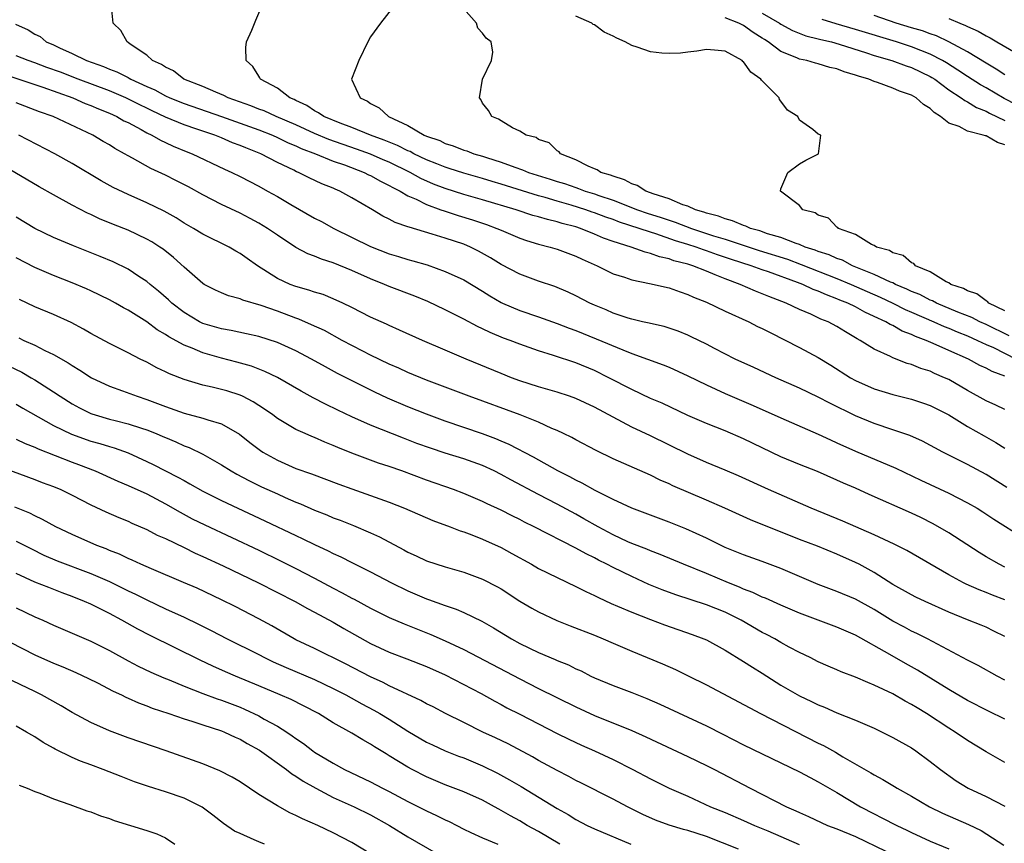
# Model space of a CAD drawing. Units: inches. Extents: x 2613000 to 2616000, y 1479000 to 1482000.
# Drawn here: x 2613599 to 2613705, y 1479573 to 1479661 of the extents above; entities that cross this region are included whole.
import ezdxf

# ---------------------------------------------------------------- set-up
doc = ezdxf.new("R2010")
doc.units = ezdxf.units.IN
doc.header["$MEASUREMENT"] = 0
doc.layers.add('LD26131479_2ft', color=202, linetype='Continuous')

msp = doc.modelspace()

# ---------------------------------------------------------------- linework, layer by layer
at = {"layer": 'LD26131479_2ft'}
for points, elevation in [([(2613705, 1479623.17), (2613703.65, 1479623.65), (2613703, 1479624.02), (2613702.32, 1479624.32), (2613701.1, 1479625), (2613699, 1479625.9), (2613697.33, 1479626.67), (2613696.57, 1479627), (2613695.42, 1479627.42), (2613695, 1479627.64), (2613694, 1479628), (2613693, 1479628.59), (2613692.71, 1479628.71), (2613692.25, 1479629), (2613691, 1479629.57), (2613690.01, 1479630.01), (2613689, 1479630.58), (2613688.17, 1479631), (2613687.32, 1479631.32), (2613687, 1479631.47), (2613685.87, 1479631.87), (2613685, 1479632.27), (2613684.46, 1479632.46), (2613683.35, 1479633), (2613682.79, 1479633.21), (2613679.67, 1479634.33), (2613679, 1479634.55), (2613677.79, 1479635), (2613675.68, 1479635.68), (2613674.18, 1479636.18), (2613673, 1479636.61), (2613672.7, 1479636.7), (2613671.9, 1479637), (2613671, 1479637.29), (2613669.68, 1479637.68), (2613667.58, 1479638.42), (2613667, 1479638.59), (2613665.8, 1479639), (2613663.68, 1479639.68), (2613663, 1479639.95), (2613662.21, 1479640.21), (2613661, 1479640.68), (2613660.76, 1479640.76), (2613660.09, 1479641), (2613658.5, 1479641.5), (2613657, 1479641.92), (2613655.7, 1479642.3), (2613655, 1479642.48), (2613651, 1479643.75), (2613650.03, 1479644.03), (2613649, 1479644.35), (2613647, 1479644.92), (2613645.44, 1479645.44), (2613645, 1479645.57), (2613644.09, 1479645.91), (2613643, 1479646.35), (2613641.63, 1479647), (2613641.23, 1479647.23), (2613641, 1479647.32), (2613639.9, 1479647.9), (2613639, 1479648.25), (2613638.47, 1479648.47), (2613636.99, 1479649), (2613635, 1479649.81), (2613633.72, 1479650.28), (2613631.98, 1479651), (2613631.41, 1479651.41), (2613631, 1479651.61), (2613630.17, 1479652.17), (2613629, 1479652.71), (2613628.81, 1479652.81), (2613628.35, 1479653), (2613627, 1479654.02), (2613625.21, 1479655), (2613625.14, 1479655.15), (2613625, 1479655.32), (2613624.36, 1479656.36), (2613623.65, 1479657), (2613623.61, 1479658.39), (2613623.7, 1479659), (2613624.25, 1479660.25), (2613624.68, 1479661.32), (2613625.4, 1479663)], 9882), ([(2613705, 1479619.58), (2613704.04, 1479620.04), (2613703, 1479620.5), (2613701, 1479621.61), (2613699, 1479622.79), (2613698.55, 1479623), (2613697.46, 1479623.46), (2613697, 1479623.69), (2613695.99, 1479623.99), (2613695, 1479624.41), (2613694.53, 1479624.53), (2613693, 1479625.13), (2613692.73, 1479625.27), (2613691, 1479626.04), (2613689.5, 1479627), (2613689.17, 1479627.17), (2613689, 1479627.28), (2613687.91, 1479627.91), (2613687, 1479628.5), (2613686.05, 1479629), (2613685.29, 1479629.29), (2613684.19, 1479629.81), (2613683, 1479630.3), (2613681.54, 1479631), (2613679.69, 1479631.69), (2613679, 1479631.99), (2613678.26, 1479632.26), (2613676.63, 1479633), (2613675, 1479633.6), (2613673.96, 1479634.04), (2613673, 1479634.41), (2613671.54, 1479635), (2613671, 1479635.17), (2613669.53, 1479635.53), (2613669, 1479635.74), (2613667.96, 1479635.96), (2613667, 1479636.33), (2613666.44, 1479636.44), (2613664.94, 1479637), (2613663, 1479637.61), (2613661.96, 1479637.96), (2613661, 1479638.4), (2613659.49, 1479639), (2613659, 1479639.16), (2613657.53, 1479639.53), (2613657, 1479639.71), (2613655.95, 1479639.95), (2613655, 1479640.24), (2613654.4, 1479640.4), (2613652.6, 1479641), (2613649, 1479642.08), (2613647, 1479642.65), (2613645, 1479643.28), (2613643.76, 1479643.76), (2613642.37, 1479644.37), (2613641.25, 1479645), (2613639, 1479646.09), (2613638.36, 1479646.36), (2613637, 1479646.96), (2613635.5, 1479647.5), (2613632.52, 1479648.52), (2613631, 1479649.17), (2613629, 1479650.1), (2613626.89, 1479651), (2613625.59, 1479651.59), (2613625, 1479651.8), (2613624.15, 1479652.15), (2613621.72, 1479653), (2613621.26, 1479653.26), (2613620.4, 1479653.6), (2613619, 1479654.22), (2613616.99, 1479655), (2613615.88, 1479655.88), (2613615, 1479656.28), (2613614.59, 1479656.59), (2613613.61, 1479657), (2613613, 1479657.56), (2613611.23, 1479658.77), (2613611, 1479658.95), (2613610.9, 1479659), (2613610.23, 1479660.23), (2613609.4, 1479661), (2613609.22, 1479662.78)], 9884), ([(2613639.34, 1479662.66), (2613638.07, 1479661), (2613637, 1479659.53), (2613636.7, 1479659), (2613635.72, 1479657), (2613634.96, 1479655), (2613635.87, 1479653), (2613636.65, 1479652.65), (2613637, 1479652.39), (2613637.92, 1479651.92), (2613638.91, 1479651), (2613641, 1479650.05), (2613642.75, 1479649), (2613643, 1479648.89), (2613644.41, 1479648.41), (2613645, 1479648.12), (2613645.86, 1479647.86), (2613647, 1479647.4), (2613647.31, 1479647.31), (2613648.07, 1479647), (2613649, 1479646.73), (2613649.41, 1479646.59), (2613651, 1479646.1), (2613652.45, 1479645.55), (2613653.29, 1479645.29), (2613653.92, 1479645), (2613656.27, 1479644.27), (2613657, 1479644.03), (2613657.8, 1479643.8), (2613659, 1479643.37), (2613659.29, 1479643.29), (2613660.02, 1479643), (2613661, 1479642.7), (2613661.48, 1479642.52), (2613663, 1479642.02), (2613665.63, 1479641), (2613666.65, 1479640.65), (2613668.16, 1479640.16), (2613669, 1479639.87), (2613669.67, 1479639.67), (2613671.39, 1479639), (2613673.78, 1479638.22), (2613675, 1479637.85), (2613678.65, 1479636.65), (2613681.69, 1479635.69), (2613683.15, 1479635.15), (2613687, 1479633.64), (2613688.54, 1479633), (2613690.24, 1479632.24), (2613691.63, 1479631.63), (2613693, 1479631), (2613694.32, 1479630.32), (2613695, 1479630.04), (2613697.39, 1479629), (2613698.49, 1479628.49), (2613699, 1479628.29), (2613699.9, 1479627.9), (2613701, 1479627.48), (2613702.09, 1479627), (2613703, 1479626.56), (2613703.78, 1479626.22), (2613706.22, 1479625)], 9880), ([(2613705.47, 1479627.47), (2613703, 1479628.69), (2613702.31, 1479629), (2613701.46, 1479629.46), (2613699.97, 1479630.03), (2613697.66, 1479631), (2613697.23, 1479631.23), (2613697, 1479631.32), (2613695.9, 1479631.9), (2613695, 1479632.25), (2613694.5, 1479632.5), (2613693.29, 1479633), (2613693, 1479633.15), (2613692.76, 1479633.24), (2613691, 1479634.07), (2613688.66, 1479635), (2613687.58, 1479635.58), (2613687, 1479635.76), (2613686.16, 1479636.16), (2613685, 1479636.52), (2613684.66, 1479636.66), (2613683.6, 1479637), (2613683, 1479637.26), (2613682.63, 1479637.37), (2613681, 1479638.01), (2613679.57, 1479638.43), (2613678.73, 1479638.73), (2613677.75, 1479639), (2613677.25, 1479639.25), (2613677, 1479639.31), (2613675.82, 1479639.82), (2613675, 1479640.02), (2613674.31, 1479640.31), (2613673, 1479640.64), (2613672.74, 1479640.74), (2613671.82, 1479641), (2613671, 1479641.37), (2613670.47, 1479641.53), (2613669, 1479642.16), (2613667.29, 1479642.71), (2613667, 1479642.83), (2613666.5, 1479643), (2613665.59, 1479643.59), (2613665, 1479643.78), (2613664.22, 1479644.22), (2613663, 1479644.59), (2613662.72, 1479644.72), (2613661.69, 1479645), (2613661.29, 1479645.29), (2613661, 1479645.39), (2613660.33, 1479645.67), (2613659, 1479646.36), (2613657.35, 1479647), (2613657.21, 1479647.21), (2613657, 1479647.33), (2613656.16, 1479648.16), (2613655, 1479648.55), (2613654.74, 1479648.74), (2613653.68, 1479649), (2613653, 1479649.44), (2613652.22, 1479649.78), (2613651, 1479650.52), (2613650.72, 1479650.72), (2613649.99, 1479651), (2613649.64, 1479651.64), (2613649, 1479652.44), (2613648.81, 1479652.81), (2613648.66, 1479653), (2613648.98, 1479655), (2613649.98, 1479657), (2613650.09, 1479657.91), (2613649.92, 1479659), (2613649.39, 1479659.39), (2613649, 1479659.94), (2613648.48, 1479660.48), (2613648.35, 1479661), (2613647, 1479662.54)], 9878), ([(2613679, 1479662.07), (2613680.83, 1479661), (2613681, 1479660.89), (2613682.22, 1479660.22), (2613683.66, 1479659.66), (2613685, 1479659.34), (2613685.26, 1479659.26), (2613686.41, 1479659), (2613687.23, 1479658.77), (2613690.16, 1479657.84), (2613691, 1479657.55), (2613692.88, 1479657), (2613694.42, 1479656.42), (2613695, 1479656.24), (2613697, 1479655.3), (2613697.19, 1479655.19), (2613697.48, 1479655), (2613699, 1479653.87), (2613700.33, 1479653), (2613700.7, 1479652.7), (2613701, 1479652.56), (2613701.96, 1479651.96), (2613703, 1479651.58), (2613703.37, 1479651.37), (2613705, 1479650.58)], 9872), ([(2613598.91, 1479660.91), (2613600.3, 1479660.3), (2613601, 1479659.84), (2613601.56, 1479659.56), (2613602.22, 1479659), (2613603, 1479658.67), (2613603.64, 1479658.36), (2613605, 1479657.77), (2613606.55, 1479657), (2613608.37, 1479656.37), (2613609, 1479656.09), (2613609.8, 1479655.8), (2613611, 1479655.17), (2613611.12, 1479655.12), (2613611.3, 1479655), (2613613, 1479654.23), (2613613.86, 1479653.86), (2613615, 1479653.23), (2613615.49, 1479653), (2613617, 1479652.38), (2613621, 1479651), (2613625, 1479649.57), (2613626.47, 1479649), (2613627, 1479648.76), (2613628.17, 1479648.18), (2613629, 1479647.84), (2613629.56, 1479647.56), (2613631.08, 1479647), (2613633, 1479646.22), (2613634.2, 1479645.8), (2613636.31, 1479645), (2613636.76, 1479644.76), (2613637, 1479644.66), (2613638.05, 1479644.05), (2613639, 1479643.61), (2613639.37, 1479643.37), (2613640.16, 1479643), (2613641, 1479642.5), (2613641.87, 1479642.13), (2613643, 1479641.55), (2613644.54, 1479641), (2613644.87, 1479640.87), (2613646.38, 1479640.38), (2613647.92, 1479639.92), (2613649.42, 1479639.42), (2613650.55, 1479639), (2613651, 1479638.8), (2613653, 1479637.97), (2613653.72, 1479637.72), (2613655, 1479637.33), (2613656.25, 1479637), (2613657, 1479636.77), (2613659, 1479636.03), (2613659.7, 1479635.7), (2613661.31, 1479635), (2613663, 1479634.15), (2613664.24, 1479633.76), (2613665, 1479633.48), (2613666.89, 1479633.11), (2613669, 1479632.62), (2613670.19, 1479632.19), (2613671, 1479631.93), (2613671.63, 1479631.63), (2613673, 1479631.1), (2613675, 1479630.14), (2613677.54, 1479629), (2613678.5, 1479628.5), (2613679, 1479628.27), (2613679.83, 1479627.83), (2613683, 1479626.23), (2613685, 1479625.18), (2613686.35, 1479624.35), (2613688.45, 1479623), (2613689, 1479622.7), (2613691, 1479621.8), (2613693, 1479621.18), (2613695, 1479620.69), (2613696.28, 1479620.28), (2613697, 1479620.02), (2613699, 1479619.02), (2613701, 1479617.78), (2613702.77, 1479616.76), (2613704.05, 1479616.05), (2613705, 1479615.44)], 9886), ([(2613705, 1479630.15), (2613703.3, 1479631), (2613703.16, 1479631.16), (2613703, 1479631.22), (2613701.99, 1479631.99), (2613701, 1479632.3), (2613700.56, 1479632.56), (2613699.22, 1479633), (2613699, 1479633.15), (2613698.72, 1479633.28), (2613697, 1479634.33), (2613695.44, 1479635), (2613695.25, 1479635.24), (2613695, 1479635.32), (2613694.1, 1479636.1), (2613693, 1479636.38), (2613692.64, 1479636.64), (2613691.25, 1479637), (2613691, 1479637.17), (2613690.71, 1479637.29), (2613689, 1479638.34), (2613687.18, 1479639), (2613687.11, 1479639.11), (2613687, 1479639.15), (2613686.1, 1479640.1), (2613685, 1479640.41), (2613684.67, 1479640.67), (2613683.34, 1479641), (2613683, 1479641.45), (2613680.96, 1479643), (2613681, 1479643.23), (2613681.72, 1479645), (2613683, 1479645.91), (2613683.68, 1479646.32), (2613685.01, 1479647), (2613685.26, 1479649), (2613685, 1479649.1), (2613684.41, 1479649.59), (2613683, 1479650.62), (2613682.8, 1479651), (2613681.69, 1479651.69), (2613681, 1479652.65), (2613680.83, 1479652.83), (2613680.8, 1479653), (2613679, 1479654.81), (2613678.9, 1479654.9), (2613678.85, 1479655), (2613677.76, 1479655.76), (2613677, 1479656.87), (2613676.91, 1479656.91), (2613676.84, 1479657), (2613675, 1479657.99), (2613673.88, 1479658.12), (2613673, 1479658.18), (2613671.98, 1479658.02), (2613671, 1479657.91), (2613670.21, 1479657.79), (2613669, 1479657.74), (2613668.22, 1479657.78), (2613667, 1479657.93), (2613665.57, 1479658.43), (2613665, 1479658.61), (2613664.31, 1479659), (2613663.39, 1479659.39), (2613663, 1479659.62), (2613662.04, 1479660.04), (2613661, 1479660.84), (2613660.88, 1479660.88), (2613660.71, 1479661), (2613659, 1479661.77)], 9876), ([(2613705, 1479647.95), (2613704.22, 1479648.22), (2613703, 1479648.91), (2613702.92, 1479648.92), (2613702.68, 1479649), (2613701, 1479649.44), (2613700.09, 1479649.91), (2613699, 1479650.29), (2613698.1, 1479651), (2613697.43, 1479651.43), (2613697, 1479651.87), (2613696.3, 1479652.3), (2613695.5, 1479653), (2613695, 1479653.28), (2613693.72, 1479653.72), (2613693, 1479654.04), (2613691.34, 1479654.66), (2613691, 1479654.76), (2613690.42, 1479655), (2613689.31, 1479655.31), (2613689, 1479655.44), (2613687.77, 1479655.77), (2613687, 1479656.1), (2613686.25, 1479656.25), (2613685, 1479656.65), (2613684.72, 1479656.72), (2613683.78, 1479657), (2613683, 1479657.16), (2613682.7, 1479657.3), (2613681, 1479657.97), (2613679.62, 1479659), (2613679.24, 1479659.24), (2613679, 1479659.4), (2613678.02, 1479660.02), (2613677, 1479660.76), (2613676.83, 1479660.83), (2613676.49, 1479661), (2613675, 1479661.58)], 9874), ([(2613706.26, 1479652.26), (2613704.93, 1479652.93), (2613703, 1479654.07), (2613702.39, 1479654.39), (2613701, 1479655.28), (2613699.97, 1479655.97), (2613698.75, 1479656.75), (2613698.33, 1479657), (2613697, 1479657.69), (2613695, 1479658.47), (2613693.37, 1479659), (2613689, 1479660.34), (2613686.92, 1479660.92), (2613685.4, 1479661.4)], 9870), ([(2613705, 1479655.45), (2613704.08, 1479656.08), (2613703, 1479656.7), (2613701, 1479657.93), (2613699.01, 1479659.01), (2613697.66, 1479659.66), (2613697, 1479659.86), (2613696.17, 1479660.17), (2613695, 1479660.5), (2613693.35, 1479661), (2613691, 1479661.82)], 9868), ([(2613699, 1479661.5), (2613700.17, 1479661), (2613700.77, 1479660.77), (2613701, 1479660.64), (2613702.14, 1479660.14), (2613703, 1479659.63), (2613703.43, 1479659.43), (2613704.14, 1479659), (2613706.19, 1479657.81)], 9866), ([(2613705.23, 1479611.23), (2613703, 1479612.61), (2613701, 1479613.69), (2613698.35, 1479615), (2613696.18, 1479616.18), (2613694.8, 1479616.8), (2613693, 1479617.42), (2613691, 1479618.08), (2613689, 1479618.9), (2613686.25, 1479620.25), (2613685, 1479620.91), (2613683, 1479621.87), (2613680.44, 1479623), (2613678.1, 1479624.1), (2613676.09, 1479625), (2613673.89, 1479626.11), (2613673, 1479626.58), (2613671.38, 1479627.38), (2613671, 1479627.55), (2613669.97, 1479627.97), (2613668.48, 1479628.48), (2613667, 1479628.82), (2613666.86, 1479628.86), (2613666.17, 1479629), (2613665, 1479629.27), (2613664.62, 1479629.38), (2613663, 1479629.92), (2613662.26, 1479630.26), (2613661, 1479630.77), (2613660.5, 1479631), (2613659, 1479631.78), (2613658.17, 1479632.17), (2613656.76, 1479632.76), (2613655, 1479633.33), (2613653, 1479634.08), (2613651, 1479635.15), (2613649.86, 1479635.86), (2613648.57, 1479636.57), (2613647.71, 1479637), (2613647, 1479637.3), (2613645, 1479637.97), (2613643.6, 1479638.4), (2613641.12, 1479639.12), (2613641, 1479639.18), (2613639.64, 1479639.64), (2613639, 1479639.99), (2613638.31, 1479640.31), (2613637.19, 1479641), (2613635, 1479642.29), (2613633.71, 1479643), (2613633.2, 1479643.2), (2613633, 1479643.3), (2613631.78, 1479643.78), (2613630.42, 1479644.42), (2613629.28, 1479645), (2613629.07, 1479645.07), (2613628.77, 1479645.23), (2613627, 1479646.07), (2613625.24, 1479647), (2613623.63, 1479647.63), (2613623, 1479647.9), (2613622.19, 1479648.19), (2613621, 1479648.72), (2613620.29, 1479649), (2613619, 1479649.41), (2613618.36, 1479649.64), (2613617, 1479650.09), (2613615, 1479650.94), (2613613.59, 1479651.59), (2613613, 1479651.89), (2613612.24, 1479652.24), (2613610.77, 1479653), (2613609, 1479653.75), (2613605.66, 1479655), (2613603.74, 1479655.74), (2613602.27, 1479656.27), (2613601, 1479656.76), (2613600.3, 1479657), (2613599, 1479657.51)], 9888), ([(2613597, 1479655.76), (2613601.86, 1479654.14), (2613605.08, 1479653), (2613606.41, 1479652.41), (2613607, 1479652.19), (2613607.82, 1479651.82), (2613609, 1479651.36), (2613609.8, 1479651), (2613610.55, 1479650.55), (2613611, 1479650.34), (2613612.4, 1479649.6), (2613613, 1479649.26), (2613613.55, 1479649), (2613614.46, 1479648.46), (2613615, 1479648.22), (2613615.82, 1479647.82), (2613617.24, 1479647.24), (2613617.87, 1479647), (2613621.35, 1479645.35), (2613622.13, 1479645), (2613623, 1479644.57), (2613625, 1479643.53), (2613625.95, 1479643), (2613627, 1479642.41), (2613628.45, 1479641.55), (2613631, 1479640.09), (2613631.73, 1479639.73), (2613633.07, 1479639), (2613637, 1479637.06), (2613639, 1479636.29), (2613640, 1479636), (2613641, 1479635.68), (2613641.54, 1479635.54), (2613643.08, 1479635.08), (2613645, 1479634.4), (2613647, 1479633.49), (2613649, 1479632.29), (2613649.78, 1479631.78), (2613651, 1479631.06), (2613651.13, 1479631), (2613653, 1479630.21), (2613655, 1479629.53), (2613657, 1479628.8), (2613658.29, 1479628.29), (2613659, 1479628.05), (2613661.18, 1479627.18), (2613664.03, 1479625.97), (2613665, 1479625.6), (2613668.37, 1479624.37), (2613669, 1479624.11), (2613671, 1479623.21), (2613673, 1479622.22), (2613675, 1479621.32), (2613678.02, 1479620.02), (2613681, 1479618.68), (2613685, 1479616.94), (2613686.32, 1479616.32), (2613687, 1479616.03), (2613689, 1479615.11), (2613693.31, 1479613.31), (2613696.01, 1479612.01), (2613699, 1479610.61), (2613701, 1479609.58), (2613702.03, 1479609), (2613702.63, 1479608.63), (2613703.83, 1479607.83), (2613707, 1479605.83)], 9890), ([(2613705, 1479602.7), (2613704.4, 1479603), (2613703, 1479603.81), (2613702.26, 1479604.26), (2613699, 1479606.35), (2613697.33, 1479607.33), (2613696, 1479608), (2613695, 1479608.48), (2613690.47, 1479610.47), (2613689, 1479611.14), (2613687.7, 1479611.7), (2613687, 1479612.03), (2613684.93, 1479612.93), (2613683, 1479613.7), (2613681, 1479614.53), (2613677, 1479616.45), (2613675, 1479617.3), (2613673, 1479618.08), (2613671, 1479618.96), (2613668.25, 1479620.25), (2613667, 1479620.78), (2613665, 1479621.73), (2613662.55, 1479623), (2613661, 1479623.76), (2613659, 1479624.59), (2613656.61, 1479625.39), (2613655, 1479625.89), (2613653, 1479626.61), (2613651.98, 1479627), (2613651.25, 1479627.25), (2613649.83, 1479627.83), (2613649, 1479628.23), (2613648.47, 1479628.47), (2613647, 1479629.26), (2613645, 1479630.29), (2613643.15, 1479631.15), (2613641.73, 1479631.73), (2613639, 1479632.78), (2613638.48, 1479633), (2613637, 1479633.58), (2613635, 1479634.48), (2613633, 1479635.31), (2613631.72, 1479635.72), (2613631, 1479636.04), (2613630.28, 1479636.28), (2613628.97, 1479636.97), (2613627, 1479638.26), (2613625.95, 1479639), (2613625, 1479639.58), (2613624.08, 1479640.08), (2613623, 1479640.63), (2613621, 1479641.57), (2613619, 1479642.6), (2613617.46, 1479643.46), (2613616.13, 1479644.13), (2613615, 1479644.7), (2613613.44, 1479645.44), (2613611.48, 1479646.52), (2613611, 1479646.77), (2613610.61, 1479647), (2613609.57, 1479647.57), (2613609, 1479647.95), (2613608.33, 1479648.33), (2613607.22, 1479649), (2613602.98, 1479651), (2613601.51, 1479651.51), (2613599, 1479652.45)], 9892), ([(2613705, 1479599.19), (2613703.68, 1479599.68), (2613703, 1479599.98), (2613702.24, 1479600.24), (2613700.86, 1479600.86), (2613700.57, 1479601), (2613699, 1479601.87), (2613694.48, 1479604.48), (2613693.15, 1479605.15), (2613691, 1479606.14), (2613687.62, 1479607.62), (2613684.24, 1479609), (2613679.65, 1479611), (2613676.46, 1479612.46), (2613675, 1479613.08), (2613673, 1479613.91), (2613671, 1479614.81), (2613667, 1479616.77), (2613665, 1479617.71), (2613661, 1479619.83), (2613659, 1479620.75), (2613658.31, 1479621), (2613657, 1479621.44), (2613655, 1479622.02), (2613653, 1479622.66), (2613652.09, 1479623), (2613651, 1479623.44), (2613647.24, 1479625), (2613645, 1479625.95), (2613642.56, 1479627), (2613640.11, 1479628.11), (2613639, 1479628.58), (2613638.72, 1479628.72), (2613637, 1479629.5), (2613635, 1479630.52), (2613634.02, 1479631), (2613633, 1479631.47), (2613631.91, 1479631.91), (2613631, 1479632.18), (2613630.39, 1479632.39), (2613629, 1479632.76), (2613628.37, 1479633), (2613627, 1479633.63), (2613624.87, 1479635), (2613623.77, 1479635.77), (2613623, 1479636.33), (2613622.56, 1479636.56), (2613621.82, 1479637), (2613619, 1479638.38), (2613618, 1479639), (2613617, 1479639.58), (2613616.14, 1479640.14), (2613614.85, 1479640.85), (2613613, 1479641.76), (2613611, 1479642.64), (2613609.4, 1479643.4), (2613608.11, 1479644.11), (2613605, 1479645.96), (2613603.14, 1479647), (2613599.29, 1479649)], 9894), ([(2613705, 1479595.25), (2613703.84, 1479595.84), (2613703, 1479596.24), (2613702.47, 1479596.47), (2613701, 1479597.03), (2613699, 1479597.87), (2613696.46, 1479599), (2613695.47, 1479599.47), (2613695, 1479599.71), (2613693, 1479600.84), (2613691, 1479602.1), (2613689.38, 1479603), (2613689, 1479603.2), (2613687, 1479604.09), (2613684.92, 1479604.92), (2613683, 1479605.65), (2613677.75, 1479607.75), (2613674.98, 1479609), (2613673, 1479609.87), (2613669.42, 1479611.42), (2613669, 1479611.62), (2613668.03, 1479612.03), (2613667, 1479612.54), (2613663, 1479614.31), (2613661.18, 1479615.18), (2613659, 1479616.32), (2613658.57, 1479616.57), (2613657.68, 1479617), (2613657, 1479617.33), (2613656.44, 1479617.56), (2613655, 1479618.23), (2613653.02, 1479619), (2613647.58, 1479621), (2613643, 1479622.73), (2613641, 1479623.56), (2613640.01, 1479624.01), (2613639, 1479624.45), (2613637, 1479625.42), (2613636.15, 1479625.85), (2613633.94, 1479627), (2613632.04, 1479628.04), (2613630.68, 1479628.68), (2613629.29, 1479629.29), (2613629, 1479629.38), (2613627, 1479630.12), (2613625.26, 1479630.74), (2613623.31, 1479631.31), (2613623, 1479631.46), (2613621.78, 1479631.78), (2613621, 1479632.09), (2613620.38, 1479632.38), (2613619.15, 1479633), (2613619, 1479633.09), (2613617, 1479634.83), (2613615.87, 1479635.87), (2613614.76, 1479636.76), (2613614.41, 1479637), (2613613.55, 1479637.55), (2613613, 1479637.86), (2613611, 1479638.8), (2613609.42, 1479639.42), (2613609, 1479639.61), (2613608.01, 1479640.01), (2613607, 1479640.49), (2613606.64, 1479640.64), (2613605, 1479641.49), (2613603, 1479642.59), (2613601.46, 1479643.46), (2613597, 1479646.07)], 9896), ([(2613705, 1479590.56), (2613704.18, 1479591), (2613702.14, 1479592.14), (2613701, 1479592.72), (2613696.71, 1479595), (2613695.58, 1479595.58), (2613695, 1479595.83), (2613694.25, 1479596.25), (2613693, 1479596.9), (2613691, 1479598.13), (2613689, 1479599.24), (2613687, 1479600.08), (2613685, 1479600.84), (2613681, 1479602.54), (2613679, 1479603.29), (2613677, 1479604), (2613675, 1479604.81), (2613673, 1479605.79), (2613670.79, 1479606.79), (2613669, 1479607.51), (2613667, 1479608.25), (2613665, 1479609.01), (2613663, 1479609.95), (2613661.09, 1479610.91), (2613659.69, 1479611.69), (2613659, 1479612.01), (2613658.37, 1479612.37), (2613657.08, 1479613), (2613654.47, 1479614.47), (2613651.84, 1479615.84), (2613651, 1479616.19), (2613650.44, 1479616.44), (2613649, 1479616.98), (2613645, 1479618.34), (2613643, 1479619.09), (2613641, 1479619.88), (2613638.81, 1479620.81), (2613637.44, 1479621.44), (2613633.46, 1479623.46), (2613632.15, 1479624.15), (2613630.65, 1479625), (2613629, 1479625.87), (2613627, 1479626.77), (2613625, 1479627.41), (2613623.71, 1479627.71), (2613622.05, 1479628.05), (2613621, 1479628.23), (2613619, 1479628.82), (2613618.88, 1479628.88), (2613618.64, 1479629), (2613617, 1479629.98), (2613615.67, 1479631), (2613615.33, 1479631.33), (2613614.27, 1479632.27), (2613613.36, 1479633), (2613613, 1479633.31), (2613612.14, 1479633.86), (2613611, 1479634.62), (2613609.41, 1479635.41), (2613608, 1479636), (2613605.13, 1479637.13), (2613603, 1479638.04), (2613601, 1479639.01), (2613599, 1479640.19)], 9898), ([(2613705, 1479586.39), (2613703.24, 1479587.24), (2613701, 1479588.4), (2613699, 1479589.58), (2613695.64, 1479591.64), (2613694.35, 1479592.35), (2613692.68, 1479593.32), (2613689, 1479595.4), (2613687, 1479596.27), (2613683, 1479597.77), (2613681, 1479598.62), (2613679.35, 1479599.35), (2613679, 1479599.48), (2613677.98, 1479599.98), (2613677, 1479600.34), (2613676.55, 1479600.55), (2613675.39, 1479601), (2613673, 1479602), (2613670.54, 1479603), (2613668.05, 1479604.05), (2613667, 1479604.44), (2613666.61, 1479604.61), (2613665, 1479605.23), (2613664.59, 1479605.41), (2613663, 1479606.14), (2613661.41, 1479607), (2613659.88, 1479607.88), (2613659, 1479608.37), (2613657, 1479609.43), (2613655, 1479610.47), (2613652.04, 1479612.04), (2613651, 1479612.62), (2613650.24, 1479613), (2613649, 1479613.58), (2613647, 1479614.3), (2613645, 1479614.91), (2613643.43, 1479615.43), (2613641.96, 1479615.96), (2613640.51, 1479616.51), (2613637, 1479617.91), (2613635, 1479618.79), (2613633.5, 1479619.5), (2613632.16, 1479620.16), (2613630.85, 1479620.85), (2613629.56, 1479621.56), (2613627.02, 1479623.02), (2613625.67, 1479623.67), (2613624.22, 1479624.22), (2613622.67, 1479624.67), (2613621, 1479625.1), (2613619, 1479625.65), (2613617.85, 1479626.15), (2613617, 1479626.47), (2613615.37, 1479627.37), (2613615, 1479627.64), (2613614.13, 1479628.13), (2613613, 1479628.99), (2613611, 1479630.24), (2613610.5, 1479630.5), (2613609.63, 1479631), (2613609, 1479631.35), (2613607, 1479632.3), (2613606.52, 1479632.52), (2613605, 1479633.15), (2613603, 1479633.94), (2613601, 1479634.81), (2613599, 1479635.84)], 9900), ([(2613705, 1479581.74), (2613703, 1479582.9), (2613701, 1479584.09), (2613699.68, 1479585), (2613699, 1479585.42), (2613696.62, 1479587), (2613695.6, 1479587.6), (2613695, 1479587.98), (2613694.33, 1479588.33), (2613693, 1479589.1), (2613691, 1479590.05), (2613690.31, 1479590.31), (2613689, 1479590.89), (2613687.47, 1479591.47), (2613687, 1479591.69), (2613686.07, 1479592.07), (2613685, 1479592.55), (2613684.12, 1479593), (2613683, 1479593.53), (2613681.88, 1479594.12), (2613681, 1479594.6), (2613680.33, 1479595), (2613679.46, 1479595.46), (2613679, 1479595.69), (2613676.73, 1479597), (2613675, 1479597.86), (2613673, 1479598.66), (2613669.71, 1479599.71), (2613668.25, 1479600.25), (2613666.84, 1479600.84), (2613665, 1479601.68), (2613663, 1479602.65), (2613662.33, 1479603), (2613661.44, 1479603.44), (2613661, 1479603.68), (2613660.1, 1479604.1), (2613659, 1479604.74), (2613654.54, 1479607), (2613653.51, 1479607.51), (2613653, 1479607.78), (2613652.18, 1479608.18), (2613651, 1479608.8), (2613649.49, 1479609.49), (2613649, 1479609.74), (2613647, 1479610.57), (2613645.88, 1479611), (2613643, 1479612.03), (2613640.36, 1479613), (2613639, 1479613.48), (2613637.85, 1479613.85), (2613635, 1479614.91), (2613633.5, 1479615.5), (2613633, 1479615.73), (2613632.09, 1479616.09), (2613631, 1479616.57), (2613630.69, 1479616.69), (2613629.99, 1479617), (2613629, 1479617.46), (2613627, 1479618.63), (2613626.5, 1479619), (2613625.62, 1479619.62), (2613625, 1479620), (2613624.41, 1479620.41), (2613623.25, 1479621), (2613623, 1479621.11), (2613621.58, 1479621.58), (2613621, 1479621.75), (2613620.01, 1479621.99), (2613619, 1479622.2), (2613617, 1479622.79), (2613615.42, 1479623.42), (2613615, 1479623.64), (2613614.07, 1479624.07), (2613613, 1479624.65), (2613612.28, 1479625), (2613611, 1479625.67), (2613609, 1479626.67), (2613607, 1479627.74), (2613606.21, 1479628.21), (2613604.9, 1479628.9), (2613603, 1479629.78), (2613601, 1479630.61), (2613599.37, 1479631.37)], 9902), ([(2613599.27, 1479627.27), (2613599.82, 1479627), (2613601, 1479626.48), (2613602.07, 1479625.93), (2613603, 1479625.5), (2613604.58, 1479624.58), (2613605, 1479624.29), (2613605.82, 1479623.82), (2613607.08, 1479623), (2613609, 1479622.1), (2613610.41, 1479621.59), (2613611.96, 1479621), (2613613, 1479620.67), (2613615, 1479619.92), (2613617, 1479619.2), (2613619, 1479618.66), (2613619.53, 1479618.47), (2613621, 1479618.06), (2613622.94, 1479616.94), (2613624.04, 1479616.04), (2613625.18, 1479615.18), (2613625.46, 1479615), (2613627, 1479614.15), (2613629, 1479613.28), (2613630.68, 1479612.68), (2613633.59, 1479611.59), (2613635, 1479611.08), (2613637, 1479610.38), (2613639, 1479609.65), (2613640.65, 1479609), (2613643.68, 1479607.68), (2613645.53, 1479607), (2613646.59, 1479606.59), (2613647, 1479606.46), (2613647.85, 1479606.15), (2613649, 1479605.7), (2613651, 1479604.78), (2613652.16, 1479604.16), (2613654.24, 1479603), (2613655, 1479602.56), (2613657, 1479601.57), (2613659, 1479600.62), (2613660.06, 1479600.06), (2613661, 1479599.64), (2613661.42, 1479599.42), (2613662.79, 1479598.79), (2613663.49, 1479598.51), (2613665, 1479597.85), (2613667, 1479597.07), (2613668.52, 1479596.52), (2613671.48, 1479595.48), (2613672.74, 1479595), (2613673, 1479594.89), (2613675, 1479593.8), (2613677, 1479592.58), (2613677.95, 1479591.95), (2613679, 1479591.31), (2613681, 1479590.05), (2613683, 1479588.88), (2613684.28, 1479588.28), (2613685, 1479587.91), (2613685.67, 1479587.67), (2613687, 1479587.07), (2613689, 1479586.3), (2613691, 1479585.43), (2613693, 1479584.44), (2613695, 1479583.3), (2613695.45, 1479583), (2613697, 1479581.86), (2613698.09, 1479581), (2613699.78, 1479579.78), (2613701.06, 1479579), (2613703, 1479578.11), (2613705, 1479577.07)], 9904), ([(2613598.25, 1479624.25), (2613599.59, 1479623.59), (2613600.62, 1479623), (2613601, 1479622.78), (2613603, 1479621.49), (2613603.71, 1479621), (2613605, 1479620.18), (2613605.77, 1479619.77), (2613607, 1479619.17), (2613607.12, 1479619.12), (2613607.48, 1479619), (2613609, 1479618.56), (2613609.6, 1479618.4), (2613611, 1479618.06), (2613612.42, 1479617.58), (2613613, 1479617.4), (2613614.02, 1479617), (2613614.71, 1479616.71), (2613615, 1479616.58), (2613616.12, 1479616.12), (2613617, 1479615.71), (2613617.53, 1479615.53), (2613619, 1479614.8), (2613621, 1479613.66), (2613622.04, 1479613), (2613622.65, 1479612.65), (2613623.96, 1479611.96), (2613625.31, 1479611.31), (2613627, 1479610.53), (2613627.85, 1479610.15), (2613629, 1479609.66), (2613629.48, 1479609.48), (2613631, 1479608.81), (2613632.3, 1479608.3), (2613633, 1479607.99), (2613633.73, 1479607.73), (2613635.16, 1479607.16), (2613637, 1479606.37), (2613637.94, 1479605.94), (2613640.56, 1479604.56), (2613641, 1479604.3), (2613641.9, 1479603.9), (2613643, 1479603.37), (2613645, 1479602.71), (2613647, 1479602.14), (2613649, 1479601.41), (2613650.59, 1479600.59), (2613651, 1479600.36), (2613653, 1479599.05), (2613654.29, 1479598.29), (2613655, 1479597.9), (2613656.98, 1479596.98), (2613658.41, 1479596.41), (2613661, 1479595.39), (2613661.95, 1479595), (2613663, 1479594.53), (2613665, 1479593.68), (2613668.31, 1479592.31), (2613669.7, 1479591.7), (2613671.05, 1479591.05), (2613673, 1479590.08), (2613678.8, 1479587), (2613685, 1479583.83), (2613685.56, 1479583.56), (2613686.84, 1479582.84), (2613687.64, 1479582.36), (2613690.64, 1479580.64), (2613691, 1479580.41), (2613691.93, 1479579.93), (2613693.18, 1479579.18), (2613693.46, 1479579), (2613695, 1479578.15), (2613696.93, 1479577), (2613698.32, 1479576.32), (2613701.1, 1479575.1), (2613702.45, 1479574.45), (2613704.89, 1479572.89)], 9906), ([(2613599, 1479620.15), (2613599.72, 1479619.72), (2613603, 1479617.87), (2613604.93, 1479616.93), (2613607, 1479616.21), (2613607.95, 1479615.95), (2613609, 1479615.63), (2613609.49, 1479615.49), (2613611, 1479614.95), (2613613, 1479614.03), (2613613.7, 1479613.7), (2613616.34, 1479612.34), (2613617, 1479611.96), (2613617.63, 1479611.63), (2613619, 1479610.85), (2613621, 1479609.85), (2613625.67, 1479607.67), (2613629, 1479606.07), (2613629.74, 1479605.74), (2613631, 1479605.11), (2613632.45, 1479604.45), (2613633, 1479604.15), (2613633.8, 1479603.8), (2613635, 1479603.18), (2613637, 1479602.19), (2613639.24, 1479601), (2613641, 1479600.14), (2613643, 1479599.29), (2613643.22, 1479599.22), (2613645, 1479598.56), (2613646.18, 1479598.18), (2613647, 1479597.81), (2613648.91, 1479596.91), (2613650.19, 1479596.19), (2613652.12, 1479595), (2613653, 1479594.52), (2613655, 1479593.54), (2613656.79, 1479592.79), (2613657, 1479592.68), (2613658.21, 1479592.21), (2613659, 1479591.8), (2613659.56, 1479591.56), (2613660.63, 1479591), (2613661, 1479590.82), (2613663, 1479589.99), (2613665, 1479589.25), (2613666.61, 1479588.61), (2613668.01, 1479588.01), (2613673, 1479585.66), (2613674.78, 1479584.78), (2613677, 1479583.65), (2613679, 1479582.66), (2613683, 1479580.74), (2613684.13, 1479580.13), (2613685, 1479579.69), (2613687, 1479578.53), (2613689.53, 1479577), (2613691, 1479576.23), (2613691.83, 1479575.83), (2613693.41, 1479575), (2613694.5, 1479574.5), (2613695, 1479574.23), (2613697, 1479573.3), (2613699, 1479572.49)], 9908), ([(2613599, 1479616.4), (2613599.95, 1479615.95), (2613601, 1479615.56), (2613601.37, 1479615.37), (2613605, 1479613.94), (2613605.69, 1479613.69), (2613607.47, 1479613), (2613609.91, 1479611.91), (2613611, 1479611.45), (2613613, 1479610.53), (2613615, 1479609.47), (2613616.57, 1479608.57), (2613617.88, 1479607.88), (2613619.21, 1479607.21), (2613625, 1479604.5), (2613627.35, 1479603.35), (2613629, 1479602.53), (2613631, 1479601.5), (2613633, 1479600.43), (2613633.95, 1479599.95), (2613635, 1479599.37), (2613635.25, 1479599.25), (2613637, 1479598.3), (2613639, 1479597.3), (2613640.6, 1479596.6), (2613643.47, 1479595.47), (2613645, 1479594.8), (2613647, 1479593.86), (2613651.51, 1479591.51), (2613653, 1479590.71), (2613655, 1479589.69), (2613659, 1479587.73), (2613661, 1479586.8), (2613665, 1479585.18), (2613666.51, 1479584.51), (2613671, 1479582.4), (2613673, 1479581.44), (2613673.87, 1479581), (2613677.71, 1479579), (2613681.61, 1479577), (2613682.58, 1479576.58), (2613683, 1479576.37), (2613683.95, 1479575.95), (2613685.3, 1479575.3), (2613686, 1479575), (2613687, 1479574.63), (2613689, 1479573.81), (2613692.24, 1479572.24)], 9910), ([(2613597, 1479613.55), (2613601, 1479612.09), (2613601.78, 1479611.78), (2613603, 1479611.34), (2613603.8, 1479611), (2613605, 1479610.41), (2613607, 1479609.37), (2613608.61, 1479608.61), (2613610, 1479608), (2613611, 1479607.6), (2613611.41, 1479607.41), (2613613, 1479606.73), (2613614.13, 1479606.13), (2613615, 1479605.76), (2613617, 1479604.79), (2613618.19, 1479604.19), (2613619, 1479603.83), (2613621.18, 1479602.82), (2613624.97, 1479601), (2613628.92, 1479599), (2613630.24, 1479598.24), (2613631, 1479597.85), (2613633, 1479596.78), (2613634.12, 1479596.12), (2613637, 1479594.52), (2613639, 1479593.58), (2613640.87, 1479592.87), (2613643, 1479592.03), (2613645, 1479591.14), (2613648.87, 1479589.13), (2613650.32, 1479588.32), (2613651, 1479587.97), (2613651.62, 1479587.62), (2613653, 1479586.92), (2613655, 1479585.88), (2613657, 1479584.87), (2613658.26, 1479584.26), (2613659.62, 1479583.62), (2613661.01, 1479583), (2613663, 1479582.06), (2613665.11, 1479581), (2613667, 1479579.99), (2613669.01, 1479579.01), (2613671, 1479578.13), (2613673.46, 1479577), (2613675, 1479576.37), (2613677, 1479575.53), (2613678.17, 1479575), (2613679.59, 1479574.41), (2613682.94, 1479572.94)], 9912), ([(2613676.44, 1479572.44), (2613673, 1479573.8), (2613671, 1479574.44), (2613670.55, 1479574.55), (2613669.01, 1479575.01), (2613667.56, 1479575.56), (2613666.18, 1479576.18), (2613664.55, 1479577), (2613663, 1479577.82), (2613659.55, 1479579.55), (2613659, 1479579.82), (2613658.24, 1479580.24), (2613657, 1479580.87), (2613655, 1479581.97), (2613654.35, 1479582.35), (2613651.74, 1479583.74), (2613650.39, 1479584.39), (2613649.05, 1479585), (2613647, 1479586.02), (2613645.03, 1479587), (2613643.7, 1479587.7), (2613643, 1479588.05), (2613642.4, 1479588.4), (2613639, 1479589.98), (2613638.33, 1479590.33), (2613637, 1479590.92), (2613634.32, 1479592.32), (2613631, 1479593.95), (2613629, 1479594.9), (2613628.8, 1479595), (2613626.4, 1479596.4), (2613625, 1479597.16), (2613622.47, 1479598.47), (2613621, 1479599.2), (2613618.42, 1479600.42), (2613616.95, 1479601.05), (2613613.5, 1479602.5), (2613612.36, 1479603), (2613611.44, 1479603.44), (2613611, 1479603.61), (2613610.07, 1479604.07), (2613609, 1479604.47), (2613608.64, 1479604.64), (2613607.66, 1479605), (2613605, 1479606.18), (2613603.26, 1479607), (2613601.81, 1479607.81), (2613601, 1479608.18), (2613600.47, 1479608.47), (2613598.87, 1479609.13)], 9914), ([(2613599, 1479605.49), (2613600.64, 1479604.64), (2613601.98, 1479603.98), (2613603.38, 1479603.38), (2613607, 1479602.02), (2613609, 1479601.16), (2613611, 1479600.16), (2613611.79, 1479599.79), (2613613, 1479599.17), (2613615, 1479598.22), (2613617, 1479597.31), (2613618.56, 1479596.56), (2613619.89, 1479595.89), (2613621.61, 1479595), (2613625, 1479593.32), (2613625.61, 1479593), (2613626.55, 1479592.55), (2613627.93, 1479591.93), (2613631, 1479590.63), (2613633, 1479589.69), (2613634.33, 1479589), (2613636.05, 1479588.05), (2613637.36, 1479587.36), (2613637.99, 1479587), (2613639, 1479586.39), (2613641, 1479585.12), (2613643, 1479583.94), (2613643.64, 1479583.64), (2613645.01, 1479583.01), (2613646.44, 1479582.44), (2613647, 1479582.23), (2613649, 1479581.39), (2613650.61, 1479580.61), (2613651.9, 1479579.9), (2613653.16, 1479579.16), (2613657, 1479576.83), (2613658.17, 1479576.17), (2613659, 1479575.65), (2613660.21, 1479575), (2613661, 1479574.62), (2613664.91, 1479573)], 9916), ([(2613657.28, 1479573), (2613655, 1479574.34), (2613653.8, 1479575), (2613653, 1479575.48), (2613652.01, 1479576.01), (2613651, 1479576.61), (2613650.74, 1479576.74), (2613650.29, 1479577), (2613649, 1479577.7), (2613647, 1479578.61), (2613645, 1479579.36), (2613643, 1479580.2), (2613641.46, 1479581), (2613641, 1479581.25), (2613639, 1479582.47), (2613638.66, 1479582.66), (2613637.43, 1479583.43), (2613637, 1479583.71), (2613636.16, 1479584.16), (2613635, 1479584.89), (2613633, 1479586.01), (2613631.4, 1479587), (2613629.82, 1479587.82), (2613628.49, 1479588.49), (2613627.31, 1479589), (2613625, 1479589.97), (2613622.5, 1479591), (2613621.45, 1479591.45), (2613620.07, 1479592.07), (2613618.72, 1479592.72), (2613613.37, 1479595.37), (2613612.05, 1479596.05), (2613610.34, 1479597), (2613609, 1479597.71), (2613607, 1479598.71), (2613606.34, 1479599), (2613605, 1479599.54), (2613603.93, 1479599.93), (2613602.49, 1479600.49), (2613601, 1479601.09), (2613599, 1479602)], 9918), ([(2613599, 1479598.34), (2613601, 1479597.37), (2613601.84, 1479597), (2613603, 1479596.46), (2613607, 1479594.77), (2613609, 1479593.74), (2613611, 1479592.63), (2613612.08, 1479592.08), (2613613.43, 1479591.43), (2613614.83, 1479590.83), (2613615.39, 1479590.61), (2613617, 1479589.94), (2613619, 1479589.15), (2613620.56, 1479588.56), (2613621, 1479588.42), (2613623, 1479587.66), (2613623.47, 1479587.47), (2613625, 1479586.75), (2613625.6, 1479586.4), (2613627, 1479585.63), (2613628, 1479585), (2613628.6, 1479584.6), (2613629, 1479584.3), (2613629.79, 1479583.79), (2613630.8, 1479583), (2613631, 1479582.86), (2613633, 1479581.66), (2613634.2, 1479581), (2613637, 1479579.66), (2613638.28, 1479579), (2613639, 1479578.65), (2613641, 1479577.58), (2613643, 1479576.56), (2613644.08, 1479576.08), (2613645, 1479575.59), (2613645.42, 1479575.42), (2613646.23, 1479575), (2613647, 1479574.59), (2613647.75, 1479574.25), (2613649, 1479573.66), (2613650.63, 1479573)], 9920), ([(2613597, 1479595.34), (2613601, 1479593.29), (2613603, 1479592.38), (2613603.99, 1479591.99), (2613605.39, 1479591.39), (2613606.76, 1479590.76), (2613607.7, 1479590.3), (2613609.4, 1479589.4), (2613610.28, 1479589), (2613610.75, 1479588.75), (2613611, 1479588.65), (2613612.13, 1479588.13), (2613613, 1479587.82), (2613613.58, 1479587.58), (2613615.35, 1479587), (2613617, 1479586.43), (2613617.82, 1479586.18), (2613619, 1479585.78), (2613621, 1479585.14), (2613621.35, 1479585), (2613622.47, 1479584.47), (2613623, 1479584.25), (2613623.78, 1479583.78), (2613625.07, 1479583.07), (2613627.97, 1479581), (2613628.54, 1479580.54), (2613629, 1479580.28), (2613629.76, 1479579.76), (2613631.11, 1479579), (2613633, 1479578), (2613635.23, 1479577), (2613637, 1479576.12), (2613639.03, 1479575), (2613641, 1479573.79), (2613644.03, 1479572.03)], 9922), ([(2613637, 1479571.97), (2613635, 1479573.16), (2613633, 1479574.2), (2613631.34, 1479575), (2613629.7, 1479575.7), (2613629, 1479576.08), (2613628.35, 1479576.35), (2613627, 1479577.09), (2613625, 1479578.33), (2613624.02, 1479579), (2613623, 1479579.66), (2613622.16, 1479580.16), (2613620.85, 1479580.85), (2613619, 1479581.61), (2613615.08, 1479583), (2613611, 1479584.39), (2613609, 1479585.13), (2613607, 1479586.02), (2613605, 1479587.1), (2613603.82, 1479587.82), (2613601.71, 1479589), (2613601, 1479589.35), (2613597, 1479591.24)], 9924), ([(2613625.61, 1479573), (2613625, 1479573.25), (2613624.53, 1479573.47), (2613623, 1479574.12), (2613622.4, 1479574.4), (2613621.22, 1479575.22), (2613620.1, 1479576.1), (2613618.95, 1479576.95), (2613617, 1479577.92), (2613615, 1479578.6), (2613613.17, 1479579.17), (2613611.69, 1479579.69), (2613610.24, 1479580.24), (2613608.32, 1479581), (2613607, 1479581.5), (2613605.89, 1479581.89), (2613605, 1479582.29), (2613603.17, 1479583.17), (2613603, 1479583.28), (2613601.89, 1479583.89), (2613601, 1479584.49), (2613600.66, 1479584.66), (2613600.12, 1479585), (2613599, 1479585.64)], 9926), ([(2613599.33, 1479579.33), (2613600.17, 1479579), (2613601, 1479578.65), (2613601.55, 1479578.45), (2613603, 1479577.84), (2613604.74, 1479577.26), (2613606.58, 1479576.58), (2613607, 1479576.46), (2613608.04, 1479576.04), (2613609, 1479575.73), (2613609.52, 1479575.52), (2613613, 1479574.45), (2613614.08, 1479574.08), (2613615, 1479573.66), (2613616.01, 1479573)], 9928)]:
    msp.add_lwpolyline(points, dxfattribs=dict(at, elevation=elevation))

doc.saveas('drawing.dxf')
